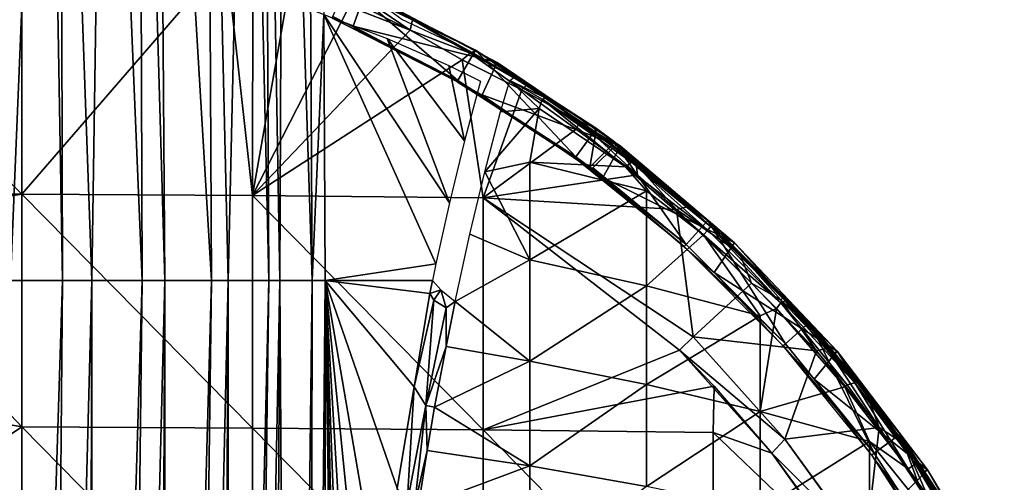
# Model space of a CAD drawing. Extents: x 379 to 1049, y 0 to 1747.
# Drawn here: x 1018 to 1045, y 59 to 71 of the extents above; entities that cross this region are included whole.
import ezdxf

# ---------------------------------------------------------------- set-up
doc = ezdxf.new("R2010")
doc.units = 0
doc.header["$MEASUREMENT"] = 0

msp = doc.modelspace()

# ---------------------------------------------------------------- linework, layer by layer
for points in [[(1023.52301, 64.125183, 859.203796), (1022.119995, 87.628067, 857.98761), (1023.398193, 88.332283, 859.27179)], [(1023.52301, 64.125183, 859.203796), (1023.398193, 88.332283, 859.27179), (1023.960022, 64.125183, 859.724487)], [(1023.960022, 64.125183, 859.724487), (1023.398193, 88.332283, 859.27179), (1024.495972, 87.628067, 860.669922)], [(1018.195007, 64.125183, 855.33667), (1017.533997, 87.628067, 855.215271), (1019.171021, 87.628067, 855.952026)], [(1018.195007, 64.125183, 855.33667), (1019.171021, 87.628067, 855.952026), (1019.578003, 64.125183, 856.018677)], [(1019.578003, 64.125183, 856.018677), (1019.171021, 87.628067, 855.952026), (1019.512024, 87.628067, 856.136902)], [(1019.578003, 64.125183, 856.018677), (1019.512024, 87.628067, 856.136902), (1020.346985, 64.125183, 856.478821)], [(1020.346985, 64.125183, 856.478821), (1019.512024, 87.628067, 856.136902), (1020.70697, 87.628067, 856.880615)], [(1020.346985, 64.125183, 856.478821), (1020.70697, 87.628067, 856.880615), (1021.685974, 64.125183, 857.44342)], [(1021.685974, 64.125183, 857.44342), (1020.70697, 87.628067, 856.880615), (1021.601013, 87.628067, 857.548706)], [(1021.685974, 64.125183, 857.44342), (1021.601013, 87.628067, 857.548706), (1022.286011, 64.125183, 857.954407)], [(1022.286011, 64.125183, 857.954407), (1021.601013, 87.628067, 857.548706), (1022.119995, 87.628067, 857.98761)], [(1022.286011, 64.125183, 857.954407), (1022.119995, 87.628067, 857.98761), (1023.52301, 64.125183, 859.203796)], [(1023.960022, 64.125183, 859.724487), (1024.495972, 87.628067, 860.669922), (1025.036011, 64.125183, 861.249329)], [(1025.036011, 64.125183, 861.249329), (1024.495972, 87.628067, 860.669922), (1024.920044, 87.628067, 861.320312)], [(1025.036011, 64.125183, 861.249329), (1024.920044, 87.628067, 861.320312), (1025.32605, 64.125183, 861.74231)], [(1025.32605, 64.125183, 861.74231), (1024.920044, 87.628067, 861.320312), (1025.425049, 87.628067, 862.205994)], [(1025.32605, 64.125183, 861.74231), (1025.425049, 87.628067, 862.205994), (1026.18103, 64.125183, 863.521118)], [(1026.18103, 64.125183, 863.521118), (1025.425049, 87.628067, 862.205994), (1026.055054, 87.628067, 863.571594)], [(1026.18103, 64.125183, 863.521118), (1026.055054, 87.628067, 863.571594), (1026.48999, 71.172211, 864.491211)], [(1018.495972, 66.415009, 892.632507), (1018.495972, 72.558281, 891.699524), (1012.375977, 72.573868, 891.792725)], [(1018.495972, 66.415009, 892.632507), (1012.375977, 72.573868, 891.792725), (1012.375977, 66.427773, 892.726013)], [(1023.907471, 72.67453, 891.441284), (1018.495972, 72.558281, 891.699524), (1018.495972, 66.415009, 892.632507)], [(1018.495972, 66.415009, 892.632507), (1024.609009, 66.37764, 892.358521), (1023.907471, 72.67453, 891.441284)], [(1023.907471, 72.67453, 891.441284), (1024.609009, 66.37764, 892.358521), (1024.613037, 72.425217, 891.441284)], [(1027.270996, 70.862617, 885.114014), (1027.588989, 71.751678, 885.114014), (1023.677979, 72.303238, 885.114014)], [(1025.602051, 72.047112, 891.441284), (1024.613037, 72.425217, 891.441284), (1024.609009, 66.37764, 892.358521)], [(1024.609009, 66.37764, 892.358521), (1027.16394, 71.380699, 891.441284), (1025.602051, 72.047112, 891.441284)], [(1026.728027, 71.115517, 885.613892), (1027.10498, 71.961639, 885.613892), (1030.045044, 69.425461, 885.613892)], [(1030.045044, 69.425461, 885.613892), (1027.10498, 71.961639, 885.613892), (1030.508057, 70.227562, 885.613892)], [(1027.10498, 71.961639, 885.613892), (1027.269653, 71.786652, 891.095764), (1030.508057, 70.227562, 885.613892)], [(1028.783569, 70.753693, 891.418274), (1027.269653, 71.786652, 891.095764), (1027.194214, 71.546471, 891.386963)], [(1030.508057, 70.227562, 885.613892), (1027.269653, 71.786652, 891.095764), (1028.844604, 71.025337, 891.070068)], [(1028.783569, 70.753693, 891.418274), (1028.844604, 71.025337, 891.070068), (1027.269653, 71.786652, 891.095764)], [(1027.270996, 70.862617, 885.114014), (1031.079956, 69.900482, 885.114014), (1027.588989, 71.751678, 885.114014)], [(1030.743042, 69.96608, 878.433899), (1030.579956, 70.057961, 878.266296), (1027.588989, 71.751678, 885.114014)], [(1027.588989, 71.751678, 885.114014), (1030.579956, 70.057961, 878.266296), (1030.36438, 70.176361, 877.955811)], [(1027.588989, 71.751678, 885.114014), (1030.36438, 70.176361, 877.955811), (1030.187988, 70.268448, 877.542114)], [(1027.588989, 71.751678, 885.114014), (1030.187988, 70.268448, 877.542114), (1028.562012, 71.04129, 872.684509)], [(1031.079956, 69.900482, 885.114014), (1031.015747, 69.806854, 878.633362), (1027.588989, 71.751678, 885.114014)], [(1027.588989, 71.751678, 885.114014), (1031.015747, 69.806854, 878.633362), (1030.743042, 69.96608, 878.433899)], [(1027.194214, 71.546471, 891.386963), (1027.16394, 71.380699, 891.441284), (1028.783569, 70.753693, 891.418274)], [(1024.609009, 66.37764, 892.358521), (1028.783569, 70.753693, 891.418274), (1027.16394, 71.380699, 891.441284)], [(1026.48999, 71.172211, 864.491211), (1026.529053, 64.125183, 864.478699), (1026.18103, 64.125183, 863.521118)], [(1029.463013, 64.568459, 873.519104), (1026.529053, 64.125183, 864.478699), (1026.48999, 71.172211, 864.491211)], [(1029.463013, 64.568459, 873.519104), (1026.48999, 71.172211, 864.491211), (1029.821045, 66.181091, 874.648926)], [(1029.821045, 66.181091, 874.648926), (1026.48999, 71.172211, 864.491211), (1028.166992, 70.535896, 869.64032)], [(1030.045044, 69.425461, 885.613892), (1026.71106, 71.075653, 883.113892), (1026.728027, 71.115517, 885.613892)], [(1030.045044, 69.425461, 885.613892), (1030.022949, 69.387672, 883.113892), (1026.71106, 71.075653, 883.113892)], [(1030.365112, 70.147995, 891.131104), (1028.844604, 71.025337, 891.070068), (1028.783569, 70.753693, 891.418274)], [(1030.508057, 70.227562, 885.613892), (1028.844604, 71.025337, 891.070068), (1030.425537, 70.167778, 890.957703)], [(1030.365112, 70.147995, 891.131104), (1030.425537, 70.167778, 890.957703), (1028.844604, 71.025337, 891.070068)], [(1030.155884, 69.972214, 891.423218), (1028.783569, 70.753693, 891.418274), (1024.609009, 66.37764, 892.358521)], [(1030.687012, 69.039879, 885.114014), (1031.079956, 69.900482, 885.114014), (1027.270996, 70.862617, 885.114014)], [(1030.155884, 69.972214, 891.423218), (1030.365112, 70.147995, 891.131104), (1028.783569, 70.753693, 891.418274)], [(1029.821045, 66.181091, 874.648926), (1028.166992, 70.535896, 869.64032), (1030.220947, 67.823349, 875.913025)], [(1030.220947, 67.823349, 875.913025), (1028.166992, 70.535896, 869.64032), (1029.802979, 69.815727, 874.663391)], [(1030.045044, 69.425461, 885.613892), (1030.508057, 70.227562, 885.613892), (1033.166992, 67.397949, 885.613892)], [(1031.737183, 69.174644, 891.399414), (1030.365112, 70.147995, 891.131104), (1030.155884, 69.972214, 891.423218)], [(1030.425537, 70.167778, 890.957703), (1030.365112, 70.147995, 891.131104), (1031.862061, 69.295967, 890.957703)], [(1031.862061, 69.295967, 890.957703), (1030.365112, 70.147995, 891.131104), (1031.737183, 69.174644, 891.399414)], [(1030.508057, 70.227562, 885.613892), (1030.425537, 70.167778, 890.957703), (1031.862061, 69.295967, 890.957703)], [(1033.166992, 67.397949, 885.613892), (1030.508057, 70.227562, 885.613892), (1033.712036, 68.14724, 885.613892)], [(1030.508057, 70.227562, 885.613892), (1031.862061, 69.295967, 890.957703), (1033.712036, 68.14724, 885.613892)], [(1024.609009, 66.37764, 892.358521), (1030.712036, 66.315681, 891.90448), (1030.155884, 69.972214, 891.423218)], [(1030.155884, 69.972214, 891.423218), (1030.712036, 66.315681, 891.90448), (1031.737183, 69.174644, 891.399414)], [(1030.687012, 69.039879, 885.114014), (1034.352051, 67.682587, 885.114014), (1031.079956, 69.900482, 885.114014)], [(1031.314941, 69.627373, 878.726074), (1031.015747, 69.806854, 878.633362), (1031.079956, 69.900482, 885.114014)], [(1031.524048, 69.498299, 878.746399), (1031.314941, 69.627373, 878.726074), (1031.079956, 69.900482, 885.114014)], [(1034.352051, 67.682587, 885.114014), (1034.284058, 67.594109, 878.746399), (1031.079956, 69.900482, 885.114014)], [(1031.079956, 69.900482, 885.114014), (1034.284058, 67.594109, 878.746399), (1032.371948, 68.952744, 878.746399)], [(1031.079956, 69.900482, 885.114014), (1032.371948, 68.952744, 878.746399), (1031.524048, 69.498299, 878.746399)], [(1030.220947, 67.823349, 875.913025), (1029.802979, 69.815727, 874.663391), (1030.645996, 69.404243, 877.25061)], [(1033.166992, 67.397949, 885.613892), (1030.022949, 69.387672, 883.113892), (1030.045044, 69.425461, 885.613892)], [(1033.166992, 67.397949, 885.613892), (1033.141968, 67.36264, 883.113892), (1030.022949, 69.387672, 883.113892)], [(1031.172974, 68.593498, 877.465515), (1031.421143, 69.421387, 878.215637), (1032.19104, 68.679123, 878.022888)], [(1032.371948, 68.952744, 878.746399), (1031.421143, 69.421387, 878.215637), (1031.524048, 69.498299, 878.746399)], [(1032.2771, 68.925735, 878.340698), (1032.19104, 68.679123, 878.022888), (1031.421143, 69.421387, 878.215637)], [(1032.371948, 68.952744, 878.746399), (1032.2771, 68.925735, 878.340698), (1031.421143, 69.421387, 878.215637)], [(1030.712036, 66.315681, 891.90448), (1033.174805, 68.129501, 891.410767), (1031.737183, 69.174644, 891.399414)], [(1031.862061, 69.295967, 890.957703), (1031.737183, 69.174644, 891.399414), (1033.268555, 68.327538, 891.089355)], [(1033.174805, 68.129501, 891.410767), (1033.268555, 68.327538, 891.089355), (1031.737183, 69.174644, 891.399414)], [(1033.712036, 68.14724, 885.613892), (1031.862061, 69.295967, 890.957703), (1033.296997, 68.330139, 890.957703)], [(1033.268555, 68.327538, 891.089355), (1033.296997, 68.330139, 890.957703), (1031.862061, 69.295967, 890.957703)], [(1033.88501, 66.85656, 885.114014), (1034.352051, 67.682587, 885.114014), (1030.687012, 69.039879, 885.114014)], [(1034.477661, 67.13858, 878.098145), (1032.19104, 68.679123, 878.022888), (1032.2771, 68.925735, 878.340698)], [(1034.284058, 67.594109, 878.746399), (1032.2771, 68.925735, 878.340698), (1032.371948, 68.952744, 878.746399)], [(1034.284058, 67.594109, 878.746399), (1034.642212, 67.263878, 878.457153), (1032.2771, 68.925735, 878.340698)], [(1034.642212, 67.263878, 878.457153), (1034.477661, 67.13858, 878.098145), (1032.2771, 68.925735, 878.340698)], [(1032.19104, 68.679123, 878.022888), (1031.949951, 67.262383, 876.874817), (1030.754028, 67.007446, 876.146118)], [(1032.19104, 68.679123, 878.022888), (1030.754028, 67.007446, 876.146118), (1031.172974, 68.593498, 877.465515)], [(1034.477661, 67.13858, 878.098145), (1031.949951, 67.262383, 876.874817), (1032.19104, 68.679123, 878.022888)], [(1034.799316, 66.924522, 891.410278), (1033.268555, 68.327538, 891.089355), (1033.174805, 68.129501, 891.410767)], [(1033.268555, 68.327538, 891.089355), (1033.656982, 68.071777, 890.957703), (1033.296997, 68.330139, 890.957703)], [(1034.763672, 67.208649, 891.084595), (1033.656982, 68.071777, 890.957703), (1033.268555, 68.327538, 891.089355)], [(1034.799316, 66.924522, 891.410278), (1034.763672, 67.208649, 891.084595), (1033.268555, 68.327538, 891.089355)], [(1033.712036, 68.14724, 885.613892), (1033.296997, 68.330139, 890.957703), (1033.656982, 68.071777, 890.957703)], [(1030.712036, 66.315681, 891.90448), (1034.799316, 66.924522, 891.410278), (1033.174805, 68.129501, 891.410767)], [(1033.166992, 67.397949, 885.613892), (1033.712036, 68.14724, 885.613892), (1033.536987, 67.126099, 885.613892)], [(1033.536987, 67.126099, 885.613892), (1033.712036, 68.14724, 885.613892), (1034.197998, 67.787712, 885.613892)], [(1034.22998, 67.720322, 887.614014), (1033.712036, 68.14724, 885.613892), (1033.656982, 68.071777, 890.957703)], [(1034.22998, 67.720322, 887.614014), (1033.656982, 68.071777, 890.957703), (1034.692993, 67.290718, 890.957703)], [(1034.763672, 67.208649, 891.084595), (1034.692993, 67.290718, 890.957703), (1033.656982, 68.071777, 890.957703)], [(1034.197998, 67.787712, 885.613892), (1033.712036, 68.14724, 885.613892), (1034.22998, 67.720322, 887.614014)], [(1033.618042, 67.10878, 887.614014), (1034.22998, 67.720322, 887.614014), (1036.083984, 65.081146, 887.614014)], [(1033.88501, 66.85656, 885.114014), (1037.364014, 65.124031, 885.114014), (1034.352051, 67.682587, 885.114014)], [(1036.083984, 65.081146, 887.614014), (1034.22998, 67.720322, 887.614014), (1036.656982, 65.717552, 887.614014)], [(1034.859985, 67.158943, 890.957703), (1036.656982, 65.717552, 887.614014), (1034.22998, 67.720322, 887.614014)], [(1034.859985, 67.158943, 890.957703), (1034.22998, 67.720322, 887.614014), (1034.692993, 67.290718, 890.957703)], [(1034.352051, 67.682587, 885.114014), (1034.623047, 67.333794, 878.746399), (1034.284058, 67.594109, 878.746399)], [(1034.623047, 67.333794, 878.746399), (1034.642212, 67.263878, 878.457153), (1034.284058, 67.594109, 878.746399)], [(1034.352051, 67.682587, 885.114014), (1037.364014, 65.124031, 885.114014), (1036.735596, 65.552368, 878.622803)], [(1036.735596, 65.552368, 878.622803), (1034.623047, 67.333794, 878.746399), (1034.352051, 67.682587, 885.114014)], [(1030.754028, 67.007446, 876.146118), (1031.949951, 67.262383, 876.874817), (1031.949951, 64.677208, 875.182983)], [(1031.949951, 67.262383, 876.874817), (1035.041016, 66.499168, 877.96582), (1031.949951, 64.677208, 875.182983)], [(1034.477661, 67.13858, 878.098145), (1035.041016, 66.499168, 877.96582), (1031.949951, 67.262383, 876.874817)], [(1033.166992, 67.397949, 885.613892), (1036.031006, 65.022774, 883.113892), (1033.141968, 67.36264, 883.113892)], [(1033.536987, 67.126099, 885.613892), (1036.031006, 65.022774, 883.113892), (1033.166992, 67.397949, 885.613892)], [(1034.642212, 67.263878, 878.457153), (1036.65918, 65.461334, 878.281433), (1034.477661, 67.13858, 878.098145)], [(1036.735596, 65.552368, 878.622803), (1034.642212, 67.263878, 878.457153), (1034.623047, 67.333794, 878.746399)], [(1036.735596, 65.552368, 878.622803), (1036.65918, 65.461334, 878.281433), (1034.642212, 67.263878, 878.457153)], [(1034.763672, 67.208649, 891.084595), (1034.859985, 67.158943, 890.957703), (1034.692993, 67.290718, 890.957703)], [(1031.949951, 64.677208, 875.182983), (1030.359009, 65.357063, 874.89978), (1030.754028, 67.007446, 876.146118)], [(1036.083984, 65.081146, 887.614014), (1036.031006, 65.022774, 883.113892), (1033.536987, 67.126099, 885.613892)], [(1036.083984, 65.081146, 887.614014), (1033.536987, 67.126099, 885.613892), (1033.618042, 67.10878, 887.614014)], [(1036.65918, 65.461334, 878.281433), (1036.549316, 65.332436, 878.055603), (1034.477661, 67.13858, 878.098145)], [(1036.549316, 65.332436, 878.055603), (1035.041016, 66.499168, 877.96582), (1034.477661, 67.13858, 878.098145)], [(1036.151733, 66.082916, 891.105591), (1034.859985, 67.158943, 890.957703), (1034.763672, 67.208649, 891.084595)], [(1036.151733, 66.082916, 891.105591), (1034.763672, 67.208649, 891.084595), (1035.835449, 66.006287, 891.417053)], [(1035.835449, 66.006287, 891.417053), (1034.763672, 67.208649, 891.084595), (1034.799316, 66.924522, 891.410278)], [(1036.151733, 66.082916, 891.105591), (1036.656982, 65.717552, 887.614014), (1034.859985, 67.158943, 890.957703)], [(1030.712036, 66.315681, 891.90448), (1035.835449, 66.006287, 891.417053), (1034.799316, 66.924522, 891.410278)], [(1036.82605, 64.338593, 885.114014), (1037.364014, 65.124031, 885.114014), (1033.88501, 66.85656, 885.114014)], [(1031.949951, 64.677208, 875.182983), (1035.041016, 66.499168, 877.96582), (1035.041016, 63.982929, 876.319214)], [(1036.549316, 65.332436, 878.055603), (1035.041016, 63.982929, 876.319214), (1035.041016, 66.499168, 877.96582)], [(1012.375977, 66.427773, 892.726013), (1013.145813, 65.976044, 892.785156), (1018.495972, 66.415009, 892.632507)], [(1013.145813, 65.976044, 892.785156), (1013.425964, 65.619286, 892.833557), (1018.495972, 66.415009, 892.632507)], [(1018.495972, 66.415009, 892.632507), (1013.425964, 65.619286, 892.833557), (1018.495972, 60.246319, 893.379272)], [(1018.495972, 60.246319, 893.379272), (1024.609009, 60.217232, 893.10437), (1018.495972, 66.415009, 892.632507)], [(1018.495972, 66.415009, 892.632507), (1024.609009, 60.217232, 893.10437), (1024.609009, 66.37764, 892.358521)], [(1024.609009, 60.217232, 893.10437), (1030.712036, 60.169041, 892.648682), (1024.609009, 66.37764, 892.358521)], [(1024.609009, 66.37764, 892.358521), (1030.712036, 60.169041, 892.648682), (1030.712036, 66.315681, 891.90448)], [(1036.269043, 62.631458, 891.79248), (1030.712036, 66.315681, 891.90448), (1035.915039, 62.277908, 891.875488)], [(1035.915039, 62.277908, 891.875488), (1030.712036, 66.315681, 891.90448), (1030.712036, 60.169041, 892.648682)], [(1036.269043, 62.631458, 891.79248), (1035.835449, 66.006287, 891.417053), (1030.712036, 66.315681, 891.90448)], [(1037.497192, 64.852051, 891.138794), (1036.151733, 66.082916, 891.105591), (1035.835449, 66.006287, 891.417053)], [(1037.816772, 64.056503, 891.427979), (1037.497192, 64.852051, 891.138794), (1035.835449, 66.006287, 891.417053)], [(1036.269043, 62.631458, 891.79248), (1037.816772, 64.056503, 891.427979), (1035.835449, 66.006287, 891.417053)], [(1036.151733, 66.082916, 891.105591), (1036.618042, 65.674187, 890.957703), (1036.656982, 65.717552, 887.614014)], [(1037.497192, 64.852051, 891.138794), (1036.618042, 65.674187, 890.957703), (1036.151733, 66.082916, 891.105591)], [(1036.083984, 65.081146, 887.614014), (1036.656982, 65.717552, 887.614014), (1038.718994, 62.446239, 887.614014)], [(1036.656982, 65.717552, 887.614014), (1036.618042, 65.674187, 890.957703), (1037.497192, 64.852051, 891.138794)], [(1038.718994, 62.446239, 887.614014), (1036.656982, 65.717552, 887.614014), (1039.35498, 63.019249, 887.614014)], [(1036.656982, 65.717552, 887.614014), (1037.497192, 64.852051, 891.138794), (1039.35498, 63.019249, 887.614014)], [(1018.495972, 60.246319, 893.379272), (1013.425964, 65.619286, 892.833557), (1013.426025, 61.137112, 893.374878)], [(1036.65918, 65.461334, 878.281433), (1038.5896, 63.536549, 878.23584), (1036.549316, 65.332436, 878.055603)], [(1036.735596, 65.552368, 878.622803), (1038.5896, 63.536549, 878.23584), (1036.65918, 65.461334, 878.281433)], [(1037.286987, 65.043327, 878.746399), (1038.705444, 63.59063, 878.564514), (1036.735596, 65.552368, 878.622803)], [(1038.705444, 63.59063, 878.564514), (1038.5896, 63.536549, 878.23584), (1036.735596, 65.552368, 878.622803)], [(1037.364014, 65.124031, 885.114014), (1037.286987, 65.043327, 878.746399), (1036.735596, 65.552368, 878.622803)], [(1031.949951, 64.677208, 875.182983), (1029.972412, 63.570217, 873.678284), (1030.359009, 65.357063, 874.89978)], [(1038.042969, 63.18903, 877.618286), (1035.041016, 63.982929, 876.319214), (1036.549316, 65.332436, 878.055603)], [(1038.5896, 63.536549, 878.23584), (1038.483032, 63.380901, 878.022888), (1036.549316, 65.332436, 878.055603)], [(1038.483032, 63.380901, 878.022888), (1038.042969, 63.18903, 877.618286), (1036.549316, 65.332436, 878.055603)], [(1038.718994, 62.446239, 887.614014), (1036.031006, 65.022774, 883.113892), (1036.083984, 65.081146, 887.614014)], [(1038.718994, 62.446239, 887.614014), (1038.660034, 62.3937, 883.113892), (1036.031006, 65.022774, 883.113892)], [(1036.82605, 64.338593, 885.114014), (1040.082031, 62.254791, 885.114014), (1037.364014, 65.124031, 885.114014)], [(1037.364014, 65.124031, 885.114014), (1038.722046, 63.606289, 878.746399), (1037.286987, 65.043327, 878.746399)], [(1038.722046, 63.606289, 878.746399), (1038.705444, 63.59063, 878.564514), (1037.286987, 65.043327, 878.746399)], [(1040.082031, 62.254791, 885.114014), (1038.722046, 63.606289, 878.746399), (1037.364014, 65.124031, 885.114014)], [(1031.949951, 61.992439, 873.654297), (1029.972412, 63.570217, 873.678284), (1031.949951, 64.677208, 875.182983)], [(1031.949951, 64.677208, 875.182983), (1035.041016, 63.982929, 876.319214), (1031.949951, 61.992439, 873.654297)], [(1039.35498, 63.019249, 887.614014), (1037.497192, 64.852051, 891.138794), (1038.661987, 63.683182, 890.957703)], [(1038.59082, 63.615986, 891.223816), (1038.661987, 63.683182, 890.957703), (1037.497192, 64.852051, 891.138794)], [(1037.816772, 64.056503, 891.427979), (1038.59082, 63.615986, 891.223816), (1037.497192, 64.852051, 891.138794)], [(1029.370972, 64.125183, 873.226318), (1026.529053, 64.125183, 864.478699), (1029.463013, 64.568459, 873.519104)], [(1039.474976, 61.515839, 885.114014), (1040.082031, 62.254791, 885.114014), (1036.82605, 64.338593, 885.114014)], [(1019.578003, 64.125183, 856.018677), (1019.197998, 20.087481, 855.813293), (1018.193054, 20.182005, 855.335693)], [(1019.578003, 64.125183, 856.018677), (1018.193054, 20.182005, 855.335693), (1018.195007, 64.125183, 855.33667)], [(1020.346985, 64.125183, 856.478821), (1019.197998, 20.087481, 855.813293), (1019.578003, 64.125183, 856.018677)], [(1020.346985, 64.125183, 856.478821), (1020.229004, 19.886999, 856.403809), (1019.197998, 20.087481, 855.813293)], [(1020.346985, 64.125183, 856.478821), (1020.346985, 19.86149, 856.478882), (1020.229004, 19.886999, 856.403809)], [(1021.685974, 64.125183, 857.44342), (1021.163025, 19.670931, 857.039978), (1020.346985, 19.86149, 856.478882)], [(1021.685974, 64.125183, 857.44342), (1020.346985, 19.86149, 856.478882), (1020.346985, 64.125183, 856.478821)], [(1022.286011, 64.125183, 857.954407), (1021.163025, 19.670931, 857.039978), (1021.685974, 64.125183, 857.44342)], [(1022.286011, 64.125183, 857.954407), (1022.075012, 19.42337, 857.768372), (1021.163025, 19.670931, 857.039978)], [(1022.286011, 64.125183, 857.954407), (1022.286011, 19.36001, 857.954712), (1022.075012, 19.42337, 857.768372)], [(1023.52301, 64.125183, 859.203796), (1022.929993, 19.151569, 858.568115), (1022.286011, 19.36001, 857.954712)], [(1023.52301, 64.125183, 859.203796), (1022.286011, 19.36001, 857.954712), (1022.286011, 64.125183, 857.954407)], [(1023.960022, 64.125183, 859.724487), (1022.929993, 19.151569, 858.568115), (1023.52301, 64.125183, 859.203796)], [(1023.960022, 64.125183, 859.724487), (1023.721985, 18.85718, 859.43512), (1022.929993, 19.151569, 858.568115)], [(1023.960022, 64.125183, 859.724487), (1023.960999, 18.758801, 859.724915), (1023.721985, 18.85718, 859.43512)], [(1025.036011, 64.125183, 861.249329), (1023.960999, 18.758801, 859.724915), (1023.960022, 64.125183, 859.724487)], [(1025.036011, 64.125183, 861.249329), (1024.426025, 18.551201, 860.336304), (1023.960999, 18.758801, 859.724915)], [(1025.32605, 64.125183, 861.74231), (1025.06604, 18.223789, 861.299377), (1024.426025, 18.551201, 860.336304)], [(1025.32605, 64.125183, 861.74231), (1024.426025, 18.551201, 860.336304), (1025.036011, 64.125183, 861.249329)], [(1025.06604, 18.223789, 861.299377), (1025.32605, 64.125183, 861.74231), (1025.628052, 17.88232, 862.304077)], [(1025.628052, 17.88232, 862.304077), (1025.32605, 64.125183, 861.74231), (1026.18103, 64.125183, 863.521118)], [(1025.628052, 17.88232, 862.304077), (1026.18103, 64.125183, 863.521118), (1026.113037, 17.52582, 863.354004)], [(1026.113037, 17.52582, 863.354004), (1026.18103, 64.125183, 863.521118), (1026.529053, 64.125183, 864.478699)], [(1026.113037, 17.52582, 863.354004), (1026.529053, 64.125183, 864.478699), (1026.529053, 17.14399, 864.478699)], [(1028.884277, 61.307617, 871.7276), (1026.529053, 64.125183, 864.478699), (1029.297974, 63.7798, 873.00293)], [(1029.297974, 63.7798, 873.00293), (1026.529053, 64.125183, 864.478699), (1029.370972, 64.125183, 873.226318)], [(1028.884277, 61.307617, 871.7276), (1028.434448, 58.62241, 870.343567), (1026.529053, 64.125183, 864.478699)], [(1026.529053, 64.125183, 864.478699), (1028.434448, 58.62241, 870.343567), (1027.981812, 55.641537, 868.949646)], [(1026.529053, 64.125183, 864.478699), (1027.981812, 55.641537, 868.949646), (1027.661255, 52.852711, 867.964294)], [(1027.661255, 52.852711, 867.964294), (1027.38269, 49.810898, 867.108643), (1026.529053, 64.125183, 864.478699)], [(1026.529053, 64.125183, 864.478699), (1027.38269, 49.810898, 867.108643), (1027.182495, 46.906353, 866.492126)], [(1026.529053, 64.125183, 864.478699), (1027.182495, 46.906353, 866.492126), (1027.04187, 43.903934, 866.058899)], [(1027.04187, 43.903934, 866.058899), (1026.94104, 40.807781, 865.748901), (1026.529053, 64.125183, 864.478699)], [(1026.529053, 64.125183, 864.478699), (1026.94104, 40.807781, 865.748901), (1026.927979, 37.745392, 865.706726)], [(1026.529053, 64.125183, 864.478699), (1026.927979, 37.745392, 865.706726), (1026.529053, 17.14399, 864.478699)], [(1029.297974, 63.7798, 873.00293), (1029.370972, 64.125183, 873.226318), (1029.593506, 63.878685, 873.53125)], [(1029.409912, 63.60461, 873.218994), (1029.297974, 63.7798, 873.00293), (1029.593506, 63.878685, 873.53125)], [(1029.593506, 63.878685, 873.53125), (1029.731689, 63.402191, 873.451538), (1029.409912, 63.60461, 873.218994)], [(1029.731689, 63.402191, 873.451538), (1029.593506, 63.878685, 873.53125), (1029.972412, 63.570217, 873.678284)], [(1031.949951, 61.992439, 873.654297), (1035.041016, 63.982929, 876.319214), (1035.041016, 61.36969, 874.831116)], [(1038.042969, 63.18903, 877.618286), (1035.041016, 61.36969, 874.831116), (1035.041016, 63.982929, 876.319214)], [(1037.816772, 64.056503, 891.427979), (1036.269043, 62.631458, 891.79248), (1039.539795, 62.265465, 891.422485)], [(1039.539795, 62.265465, 891.422485), (1038.59082, 63.615986, 891.223816), (1037.816772, 64.056503, 891.427979)], [(1028.884277, 61.307617, 871.7276), (1029.297974, 63.7798, 873.00293), (1029.409912, 63.60461, 873.218994)], [(1038.59082, 63.615986, 891.223816), (1039.312012, 62.980202, 890.957703), (1038.661987, 63.683182, 890.957703)], [(1039.817627, 62.333366, 891.179443), (1039.312012, 62.980202, 890.957703), (1038.59082, 63.615986, 891.223816)], [(1039.539795, 62.265465, 891.422485), (1039.817627, 62.333366, 891.179443), (1038.59082, 63.615986, 891.223816)], [(1039.312012, 62.980202, 890.957703), (1039.35498, 63.019249, 887.614014), (1038.661987, 63.683182, 890.957703)], [(1029.409912, 63.60461, 873.218994), (1029.198242, 60.815392, 871.910706), (1028.884277, 61.307617, 871.7276)], [(1029.409912, 63.60461, 873.218994), (1029.731689, 63.402191, 873.451538), (1029.198242, 60.815392, 871.910706)], [(1029.729004, 62.376469, 872.93103), (1029.198242, 60.815392, 871.910706), (1029.731689, 63.402191, 873.451538)], [(1029.729004, 62.376469, 872.93103), (1029.731689, 63.402191, 873.451538), (1029.972412, 63.570217, 873.678284)], [(1029.729004, 62.376469, 872.93103), (1029.972412, 63.570217, 873.678284), (1031.949951, 61.992439, 873.654297)], [(1038.042969, 63.18903, 877.618286), (1038.483032, 63.380901, 878.022888), (1038.042969, 60.657619, 876.17688)], [(1038.042969, 60.657619, 876.17688), (1038.483032, 63.380901, 878.022888), (1040.291992, 61.31282, 878.022888)], [(1040.350952, 61.361012, 878.100281), (1038.483032, 63.380901, 878.022888), (1038.5896, 63.536549, 878.23584)], [(1040.350952, 61.361012, 878.100281), (1040.291992, 61.31282, 878.022888), (1038.483032, 63.380901, 878.022888)], [(1038.705444, 63.59063, 878.564514), (1040.553223, 61.41177, 878.38501), (1038.5896, 63.536549, 878.23584)], [(1040.553223, 61.41177, 878.38501), (1040.350952, 61.361012, 878.100281), (1038.5896, 63.536549, 878.23584)], [(1039.996948, 62.182838, 878.746399), (1038.705444, 63.59063, 878.564514), (1038.722046, 63.606289, 878.746399)], [(1039.996948, 62.182838, 878.746399), (1040.553223, 61.41177, 878.38501), (1038.705444, 63.59063, 878.564514)], [(1040.082031, 62.254791, 885.114014), (1039.996948, 62.182838, 878.746399), (1038.722046, 63.606289, 878.746399)], [(1038.042969, 60.657619, 876.17688), (1035.041016, 61.36969, 874.831116), (1038.042969, 63.18903, 877.618286)], [(1038.718994, 62.446239, 887.614014), (1039.35498, 63.019249, 887.614014), (1041.063965, 59.550339, 887.614014)], [(1039.814941, 62.409698, 890.957703), (1039.35498, 63.019249, 887.614014), (1039.312012, 62.980202, 890.957703)], [(1039.817627, 62.333366, 891.179443), (1039.814941, 62.409698, 890.957703), (1039.312012, 62.980202, 890.957703)], [(1041.063965, 59.550339, 887.614014), (1039.35498, 63.019249, 887.614014), (1041.756958, 60.053711, 887.614014)], [(1039.814941, 62.409698, 890.957703), (1041.756958, 60.053711, 887.614014), (1039.35498, 63.019249, 887.614014)], [(1036.269043, 62.631458, 892.096619), (1035.915039, 62.277908, 892.179504), (1038.697998, 59.927761, 892.096619)], [(1039.539795, 62.265465, 891.422485), (1036.269043, 62.631458, 891.79248), (1038.697998, 59.927761, 891.79248)], [(1038.697998, 59.927761, 892.096619), (1038.697998, 59.927761, 891.79248), (1036.269043, 62.631458, 891.79248)], [(1038.697998, 59.927761, 892.096619), (1036.269043, 62.631458, 891.79248), (1036.269043, 62.631458, 892.096619)], [(1029.427979, 60.770329, 872.003113), (1029.198242, 60.815392, 871.910706), (1029.729004, 62.376469, 872.93103)], [(1031.949951, 61.992439, 873.654297), (1029.427979, 60.770329, 872.003113), (1029.729004, 62.376469, 872.93103)], [(1041.063965, 59.550339, 887.614014), (1038.660034, 62.3937, 883.113892), (1038.718994, 62.446239, 887.614014)], [(1041.063965, 59.550339, 887.614014), (1041, 59.504181, 883.113892), (1038.660034, 62.3937, 883.113892)], [(1041.196655, 60.228352, 891.421326), (1039.817627, 62.333366, 891.179443), (1039.539795, 62.265465, 891.422485)], [(1040.87146, 61.125046, 891.103149), (1041.756958, 60.053711, 887.614014), (1039.814941, 62.409698, 890.957703)], [(1040.87146, 61.125046, 891.103149), (1039.814941, 62.409698, 890.957703), (1039.817627, 62.333366, 891.179443)], [(1041.196655, 60.228352, 891.421326), (1040.87146, 61.125046, 891.103149), (1039.817627, 62.333366, 891.179443)], [(1035.915039, 62.277908, 891.875488), (1030.712036, 60.169041, 892.648682), (1036.833008, 61.323521, 891.875488)], [(1035.915039, 62.277908, 892.179504), (1035.915039, 62.277908, 891.875488), (1036.833008, 61.323521, 891.875488)], [(1035.915039, 62.277908, 892.179504), (1036.833008, 61.323521, 891.875488), (1038.359985, 59.549091, 892.179504)], [(1038.697998, 59.927761, 892.096619), (1035.915039, 62.277908, 892.179504), (1038.359985, 59.549091, 892.179504)], [(1039.539795, 62.265465, 891.422485), (1038.697998, 59.927761, 891.79248), (1041.196655, 60.228352, 891.421326)], [(1039.474976, 61.515839, 885.114014), (1042.473022, 59.108528, 885.114014), (1040.082031, 62.254791, 885.114014)], [(1040.546997, 61.519379, 878.746399), (1039.996948, 62.182838, 878.746399), (1040.082031, 62.254791, 885.114014)], [(1040.546997, 61.519379, 878.746399), (1040.553223, 61.41177, 878.38501), (1039.996948, 62.182838, 878.746399)], [(1040.546997, 61.519379, 878.746399), (1040.082031, 62.254791, 885.114014), (1042.208008, 59.299622, 878.746399)], [(1042.208008, 59.299622, 878.746399), (1040.082031, 62.254791, 885.114014), (1042.473022, 59.108528, 885.114014)], [(1031.949951, 61.992439, 873.654297), (1031.949951, 59.218288, 872.294373), (1029.427979, 60.770329, 872.003113)], [(1035.041016, 61.36969, 874.831116), (1031.949951, 59.218288, 872.294373), (1031.949951, 61.992439, 873.654297)], [(1028.884277, 61.307617, 871.7276), (1028.699463, 58.229622, 870.538818), (1028.434448, 58.62241, 870.343567)], [(1028.884277, 61.307617, 871.7276), (1029.198242, 60.815392, 871.910706), (1028.699463, 58.229622, 870.538818)], [(1030.712036, 60.169041, 892.648682), (1036.797974, 60.10178, 892.012573), (1036.833008, 61.323521, 891.875488)], [(1035.041016, 61.36969, 874.831116), (1035.041016, 58.66951, 873.507629), (1031.949951, 59.218288, 872.294373)], [(1038.042969, 60.657619, 876.17688), (1035.041016, 58.66951, 873.507629), (1035.041016, 61.36969, 874.831116)], [(1036.833008, 61.323521, 891.875488), (1036.797974, 60.10178, 892.012573), (1038.359985, 59.549091, 891.875488)], [(1038.359985, 59.549091, 892.179504), (1036.833008, 61.323521, 891.875488), (1038.359985, 59.549091, 891.875488)], [(1038.042969, 60.657619, 876.17688), (1040.291992, 61.31282, 878.022888), (1040.942993, 59.858978, 877.686096)], [(1041.802979, 58.4217, 885.114014), (1042.473022, 59.108528, 885.114014), (1039.474976, 61.515839, 885.114014)], [(1041.969482, 59.134846, 878.061584), (1040.291992, 61.31282, 878.022888), (1040.350952, 61.361012, 878.100281)], [(1040.942993, 59.858978, 877.686096), (1040.291992, 61.31282, 878.022888), (1041.969482, 59.134846, 878.061584)], [(1040.553223, 61.41177, 878.38501), (1041.969482, 59.134846, 878.061584), (1040.350952, 61.361012, 878.100281)], [(1042.208008, 59.299622, 878.746399), (1040.553223, 61.41177, 878.38501), (1040.546997, 61.519379, 878.746399)], [(1042.208008, 59.299622, 878.746399), (1042.157715, 59.257927, 878.380188), (1040.553223, 61.41177, 878.38501)], [(1042.157715, 59.257927, 878.380188), (1041.969482, 59.134846, 878.061584), (1040.553223, 61.41177, 878.38501)], [(1018.495972, 60.246319, 893.379272), (1013.426025, 61.137112, 893.374878), (1013.426025, 56.83717, 893.802673)], [(1040.87146, 61.125046, 891.103149), (1041.886353, 59.778778, 891.108887), (1041.756958, 60.053711, 887.614014)], [(1041.196655, 60.228352, 891.421326), (1041.886353, 59.778778, 891.108887), (1040.87146, 61.125046, 891.103149)], [(1029.198242, 60.815392, 871.910706), (1028.89502, 58.146118, 870.627197), (1028.699463, 58.229622, 870.538818)], [(1029.22998, 59.626492, 871.394775), (1028.89502, 58.146118, 870.627197), (1029.198242, 60.815392, 871.910706)], [(1029.22998, 59.626492, 871.394775), (1029.198242, 60.815392, 871.910706), (1029.427979, 60.770329, 872.003113)], [(1031.949951, 59.218288, 872.294373), (1029.22998, 59.626492, 871.394775), (1029.427979, 60.770329, 872.003113)], [(1038.042969, 60.657619, 876.17688), (1038.042969, 58.041931, 874.894714), (1035.041016, 58.66951, 873.507629)], [(1040.942993, 59.858978, 877.686096), (1038.042969, 58.041931, 874.894714), (1038.042969, 60.657619, 876.17688)], [(1018.495972, 60.246319, 893.379272), (1013.426025, 56.83717, 893.802673), (1018.495972, 54.057869, 893.939392)], [(1018.495972, 54.057869, 893.939392), (1024.609009, 54.037121, 893.663696), (1018.495972, 60.246319, 893.379272)], [(1018.495972, 60.246319, 893.379272), (1024.609009, 54.037121, 893.663696), (1024.609009, 60.217232, 893.10437)], [(1040.822998, 56.97995, 891.79248), (1041.196655, 60.228352, 891.421326), (1038.697998, 59.927761, 891.79248)], [(1040.822998, 56.97995, 891.79248), (1042.62085, 58.097599, 891.427124), (1041.196655, 60.228352, 891.421326)], [(1042.62085, 58.097599, 891.427124), (1041.886353, 59.778778, 891.108887), (1041.196655, 60.228352, 891.421326)], [(1024.609009, 54.037121, 893.663696), (1030.712036, 54.002731, 893.206787), (1024.609009, 60.217232, 893.10437)], [(1024.609009, 60.217232, 893.10437), (1030.712036, 54.002731, 893.206787), (1030.712036, 60.169041, 892.648682)], [(1030.712036, 54.002731, 893.206787), (1036.797974, 53.954689, 892.568909), (1030.712036, 60.169041, 892.648682)], [(1030.712036, 60.169041, 892.648682), (1036.797974, 53.954689, 892.568909), (1036.797974, 60.10178, 892.012573)], [(1038.359985, 59.549091, 891.875488), (1036.797974, 60.10178, 892.012573), (1040.491943, 56.569221, 891.875488)], [(1040.491943, 56.569221, 891.875488), (1036.797974, 60.10178, 892.012573), (1036.797974, 53.954689, 892.568909)], [(1041.063965, 59.550339, 887.614014), (1041.756958, 60.053711, 887.614014), (1043.093018, 56.425179, 887.614014)], [(1043.093018, 56.425179, 887.614014), (1041.756958, 60.053711, 887.614014), (1043.834961, 56.853378, 887.614014)], [(1041.756958, 60.053711, 887.614014), (1041.886353, 59.778778, 891.108887), (1043.834961, 56.853378, 887.614014)], [(1040.942993, 59.858978, 877.686096), (1040.942993, 57.33812, 876.450378), (1038.042969, 58.041931, 874.894714)], [(1038.697998, 59.927761, 892.096619), (1038.359985, 59.549091, 892.179504), (1040.647949, 57.246902, 892.096619)], [(1038.697998, 59.927761, 892.096619), (1040.647949, 57.246902, 892.096619), (1040.822998, 56.97995, 891.79248)], [(1040.822998, 56.97995, 891.79248), (1038.697998, 59.927761, 891.79248), (1038.697998, 59.927761, 892.096619)], [(1040.942993, 59.858978, 877.686096), (1041.969482, 59.134846, 878.061584), (1043.411011, 56.79443, 878.022888)], [(1043.411011, 56.79443, 878.022888), (1040.942993, 57.33812, 876.450378), (1040.942993, 59.858978, 877.686096)], [(1043.834961, 56.853378, 887.614014), (1041.886353, 59.778778, 891.108887), (1042.907959, 58.264225, 890.99292)], [(1042.662598, 58.531509, 891.25769), (1042.907959, 58.264225, 890.99292), (1041.886353, 59.778778, 891.108887)], [(1042.662598, 58.531509, 891.25769), (1041.886353, 59.778778, 891.108887), (1042.62085, 58.097599, 891.427124)], [(1028.98999, 58.118279, 870.655701), (1028.89502, 58.146118, 870.627197), (1029.22998, 59.626492, 871.394775)], [(1031.949951, 59.218288, 872.294373), (1028.98999, 58.118279, 870.655701), (1029.22998, 59.626492, 871.394775)], [(1038.359985, 59.549091, 892.179504), (1038.359985, 59.549091, 891.875488), (1040.148682, 57.099686, 892.179504)], [(1040.148682, 57.099686, 892.179504), (1038.359985, 59.549091, 891.875488), (1040.491943, 56.569221, 891.875488)], [(1038.359985, 59.549091, 892.179504), (1040.148682, 57.099686, 892.179504), (1040.647949, 57.246902, 892.096619)], [(1043.093018, 56.425179, 887.614014), (1041, 59.504181, 883.113892), (1041.063965, 59.550339, 887.614014)], [(1043.093018, 56.425179, 887.614014), (1043.025024, 56.385899, 883.113892), (1041, 59.504181, 883.113892)], [(1031.949951, 56.365429, 871.108704), (1028.98999, 58.118279, 870.655701), (1031.949951, 59.218288, 872.294373)], [(1031.949951, 59.218288, 872.294373), (1035.041016, 58.66951, 873.507629), (1031.949951, 56.365429, 871.108704)], [(1042.157715, 59.257927, 878.380188), (1043.551392, 56.921452, 878.236633), (1041.969482, 59.134846, 878.061584)], [(1042.380981, 59.04615, 878.746399), (1042.157715, 59.257927, 878.380188), (1042.208008, 59.299622, 878.746399)], [(1042.380981, 59.04615, 878.746399), (1043.657471, 56.967205, 878.5271), (1042.157715, 59.257927, 878.380188)], [(1043.657471, 56.967205, 878.5271), (1043.551392, 56.921452, 878.236633), (1042.157715, 59.257927, 878.380188)], [(1042.208008, 59.299622, 878.746399), (1042.473022, 59.108528, 885.114014), (1042.380981, 59.04615, 878.746399)], [(1041.802979, 58.4217, 885.114014), (1044.510986, 55.722092, 885.114014), (1042.473022, 59.108528, 885.114014)], [(1043.551392, 56.921452, 878.236633), (1043.411011, 56.79443, 878.022888), (1041.969482, 59.134846, 878.061584)], [(1042.380981, 59.04615, 878.746399), (1042.473022, 59.108528, 885.114014), (1043.694946, 56.959839, 878.746399)], [(1043.694946, 56.959839, 878.746399), (1043.657471, 56.967205, 878.5271), (1042.380981, 59.04615, 878.746399)], [(1043.694946, 56.959839, 878.746399), (1042.473022, 59.108528, 885.114014), (1044.510986, 55.722092, 885.114014)]]:
    msp.add_3dface(points)

doc.saveas('drawing.dxf')
